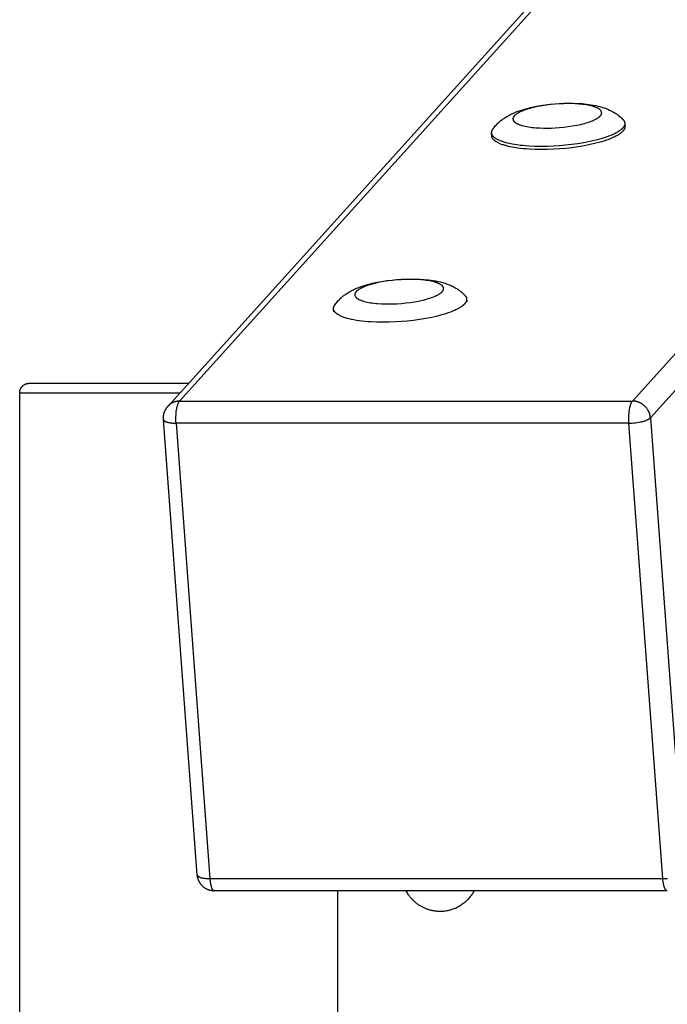
# Model space of a CAD drawing. Units: millimetres. Extents: x -1646 to 21754, y -2000 to 2000.
# Drawn here: x -50 to 154, y 230 to 539 of the extents above; entities that cross this region are included whole.
import ezdxf

# ---------------------------------------------------------------- set-up
doc = ezdxf.new("R2010")
doc.units = ezdxf.units.MM
doc.layers.add('ORG6002CY 2D', color=7, linetype='Continuous', true_color=0x000000)

msp = doc.modelspace()

# ---------------------------------------------------------------- linework, layer by layer
at = {"layer": 'ORG6002CY 2D', "color": 18, "lineweight": -3, "true_color": 0x000000}
for points in [[(142.78, 419.42), (958.36, 1323.18)], [(963.98, 1317.89), (148.41, 414.15)], [(805.63, 1311.83), (0.27, 419.4)], [(-3.34, 417.84), (801.62, 1309.83)], [(99.47, 505.76), (99.71, 506.04), (99.96, 506.32), (100.2, 506.57), (100.44, 506.81), (100.69, 507.04), (100.94, 507.26), (101.17, 507.47), (101.41, 507.67), (101.63, 507.84), (101.85, 508.01), (102.07, 508.17), (102.3, 508.32), (102.63, 508.55), (102.97, 508.76), (103.32, 508.97), (103.67, 509.17), (104.02, 509.36), (104.37, 509.54), (104.73, 509.72), (105.09, 509.88), (105.75, 510.18), (106.44, 510.45), (107.13, 510.7), (107.84, 510.94), (108.55, 511.16), (109.26, 511.37), (109.99, 511.57), (110.74, 511.75), (112.21, 512.07), (113.72, 512.35), (115.27, 512.58), (116.85, 512.78), (118.31, 512.92), (119.78, 513.02), (121.23, 513.09), (122.69, 513.11), (124.15, 513.1), (125.57, 513.05), (126.96, 512.96), (128.32, 512.83), (129.07, 512.73), (129.79, 512.63), (130.51, 512.5), (131.22, 512.36), (131.98, 512.19), (132.73, 512), (133.1, 511.89), (133.47, 511.78), (133.83, 511.66), (134.2, 511.53), (134.54, 511.4), (134.89, 511.26), (135.24, 511.12), (135.58, 510.96), (135.92, 510.8), (136.26, 510.63), (136.6, 510.44), (136.93, 510.25), (137.34, 510), (137.54, 509.87), (137.74, 509.73), (137.94, 509.6), (138.13, 509.45), (138.33, 509.3), (138.52, 509.15), (138.86, 508.87), (139.02, 508.73), (139.18, 508.58), (139.34, 508.43), (139.5, 508.27), (139.65, 508.12), (139.81, 507.96)], [(139.81, 507.96), (139.87, 507.89), (139.92, 507.82), (139.95, 507.79), (139.98, 507.75), (140, 507.72), (140.03, 507.68), (140.05, 507.65), (140.08, 507.61), (140.1, 507.58), (140.12, 507.54), (140.14, 507.51), (140.16, 507.47), (140.18, 507.44), (140.19, 507.4), (140.21, 507.37), (140.23, 507.33), (140.24, 507.3), (140.26, 507.26), (140.27, 507.23), (140.28, 507.19), (140.29, 507.15), (140.3, 507.12), (140.31, 507.08), (140.32, 507.05), (140.33, 507.01), (140.33, 506.97), (140.34, 506.94), (140.35, 506.9), (140.35, 506.86), (140.35, 506.83)], [(98.47, 503.72), (98.47, 503.76), (98.46, 503.79), (98.46, 503.83), (98.46, 503.87), (98.47, 503.9), (98.47, 503.94), (98.47, 503.98), (98.48, 504.01), (98.48, 504.05), (98.49, 504.09), (98.49, 504.13), (98.5, 504.16), (98.51, 504.2), (98.52, 504.24), (98.53, 504.27), (98.54, 504.31), (98.55, 504.35), (98.57, 504.39), (98.58, 504.43), (98.59, 504.46), (98.61, 504.5), (98.63, 504.54), (98.64, 504.58), (98.66, 504.61), (98.68, 504.65), (98.7, 504.69), (98.72, 504.73), (98.75, 504.76), (98.79, 504.84), (98.84, 504.92)], [(140.35, 506.83), (140.35, 506.8), (140.36, 506.76), (140.36, 506.73), (140.36, 506.7), (140.36, 506.67), (140.36, 506.64), (140.35, 506.61), (140.35, 506.58), (140.35, 506.54), (140.34, 506.51), (140.34, 506.48), (140.33, 506.45), (140.33, 506.42), (140.32, 506.38), (140.31, 506.35), (140.31, 506.32), (140.3, 506.29), (140.29, 506.25), (140.28, 506.22), (140.27, 506.19), (140.25, 506.16), (140.24, 506.12), (140.23, 506.09), (140.22, 506.06), (140.19, 505.99), (140.15, 505.92), (140.12, 505.85), (140.08, 505.79), (140.04, 505.72), (139.99, 505.65), (139.94, 505.58), (139.89, 505.51), (139.84, 505.44), (139.78, 505.37), (139.72, 505.3), (139.66, 505.23), (139.59, 505.16), (139.52, 505.09), (139.45, 505.02), (139.37, 504.95), (139.29, 504.88), (139.21, 504.81), (139.03, 504.67), (138.85, 504.52), (138.65, 504.38), (138.43, 504.24), (138.2, 504.09), (137.96, 503.95), (137.71, 503.81), (137.44, 503.66), (137.17, 503.52), (136.87, 503.38), (136.57, 503.24), (135.93, 502.96), (135.24, 502.69), (134.51, 502.43), (133.74, 502.17), (132.93, 501.92), (132.09, 501.68), (131.22, 501.46), (130.32, 501.24), (129.4, 501.03), (127.5, 500.66), (125.57, 500.34), (123.63, 500.07), (121.7, 499.86), (119.82, 499.7), (117.94, 499.58), (116.01, 499.51), (114.05, 499.48), (112.09, 499.52), (110.16, 499.61), (109.22, 499.67), (108.3, 499.76), (107.4, 499.85), (106.53, 499.96), (105.7, 500.09), (104.89, 500.23), (104.13, 500.39), (103.41, 500.55), (102.74, 500.73), (102.42, 500.82), (102.11, 500.92), (101.81, 501.02), (101.53, 501.12), (101.26, 501.23), (101, 501.33), (100.75, 501.44), (100.52, 501.55), (100.3, 501.66), (100.09, 501.78), (99.9, 501.89), (99.8, 501.95), (99.71, 502.01), (99.63, 502.07), (99.55, 502.13), (99.47, 502.19), (99.39, 502.24), (99.32, 502.3), (99.25, 502.36), (99.18, 502.43), (99.12, 502.49), (99.06, 502.55), (99, 502.61), (98.94, 502.67), (98.89, 502.73), (98.84, 502.79), (98.8, 502.85), (98.76, 502.92), (98.72, 502.98), (98.7, 503.01), (98.68, 503.04), (98.66, 503.07), (98.65, 503.1), (98.63, 503.13), (98.62, 503.16), (98.6, 503.19), (98.59, 503.22), (98.58, 503.26), (98.57, 503.29), (98.55, 503.32), (98.54, 503.35), (98.53, 503.38), (98.52, 503.41), (98.52, 503.44), (98.51, 503.47), (98.5, 503.5), (98.49, 503.53), (98.49, 503.56), (98.48, 503.6), (98.48, 503.63), (98.47, 503.66), (98.47, 503.69), (98.47, 503.72)], [(140.42, 505.87), (140.43, 505.83), (140.43, 505.8), (140.43, 505.77), (140.43, 505.74), (140.43, 505.71), (140.43, 505.68), (140.42, 505.65), (140.42, 505.62), (140.42, 505.58), (140.41, 505.55), (140.41, 505.52), (140.4, 505.49), (140.4, 505.46), (140.39, 505.42), (140.38, 505.39), (140.38, 505.36), (140.37, 505.33), (140.36, 505.29), (140.35, 505.26), (140.34, 505.23), (140.33, 505.19), (140.31, 505.16), (140.3, 505.13), (140.29, 505.09), (140.26, 505.03), (140.22, 504.96), (140.19, 504.89), (140.15, 504.83), (140.11, 504.76), (140.06, 504.69), (140.02, 504.62), (139.96, 504.55), (139.91, 504.48), (139.85, 504.41), (139.79, 504.34), (139.73, 504.27), (139.66, 504.2), (139.59, 504.13), (139.52, 504.06), (139.44, 503.99), (139.36, 503.92), (139.28, 503.85), (139.11, 503.7), (138.92, 503.56), (138.72, 503.42), (138.5, 503.27), (138.27, 503.13), (138.03, 502.99), (137.78, 502.85), (137.52, 502.7), (137.24, 502.56), (136.95, 502.42), (136.64, 502.28), (136, 502), (135.31, 501.73), (134.58, 501.47), (133.81, 501.21), (133, 500.96), (132.16, 500.72), (131.29, 500.49), (130.39, 500.28), (129.47, 500.07), (127.58, 499.7), (125.64, 499.38), (123.7, 499.11), (121.78, 498.9), (119.9, 498.74), (118.01, 498.62), (116.08, 498.55), (114.12, 498.52), (112.16, 498.56), (110.23, 498.65), (109.29, 498.71), (108.37, 498.79), (107.47, 498.89), (106.6, 499), (105.77, 499.13), (104.97, 499.27), (104.2, 499.42), (103.48, 499.59), (102.81, 499.77), (102.49, 499.86), (102.18, 499.96), (101.88, 500.06), (101.6, 500.16), (101.33, 500.26), (101.07, 500.37), (100.82, 500.48), (100.59, 500.59), (100.37, 500.7), (100.16, 500.81), (99.97, 500.93), (99.88, 500.99), (99.79, 501.05), (99.7, 501.11), (99.62, 501.16), (99.54, 501.22), (99.46, 501.28), (99.39, 501.34), (99.32, 501.4), (99.25, 501.46), (99.19, 501.52), (99.13, 501.59), (99.07, 501.65), (99.02, 501.71), (98.96, 501.77), (98.92, 501.83), (98.87, 501.89), (98.83, 501.95), (98.79, 502.02), (98.77, 502.05), (98.75, 502.08), (98.74, 502.11), (98.72, 502.14), (98.7, 502.17), (98.69, 502.2), (98.67, 502.23), (98.66, 502.26), (98.65, 502.29), (98.64, 502.33), (98.63, 502.36), (98.61, 502.39), (98.6, 502.42), (98.6, 502.45), (98.59, 502.48), (98.58, 502.51), (98.57, 502.54), (98.56, 502.57), (98.56, 502.6), (98.55, 502.63), (98.55, 502.67), (98.55, 502.7), (98.54, 502.73), (98.54, 502.76)], [(98.84, 504.92), (98.99, 505.12), (99.23, 505.44), (99.47, 505.76)], [(98.84, 504.92), (98.88, 504.97), (98.92, 505.03), (98.97, 505.08), (99.01, 505.14)], [(140.31, 506.34), (140.32, 506.31), (140.33, 506.28), (140.34, 506.25), (140.35, 506.22), (140.36, 506.19), (140.37, 506.16), (140.38, 506.13), (140.39, 506.1), (140.39, 506.07), (140.4, 506.04), (140.41, 506.01), (140.41, 505.98), (140.41, 505.95), (140.42, 505.92), (140.42, 505.9), (140.42, 505.87)], [(140.35, 506.83), (140.42, 505.87)], [(98.54, 502.76), (98.47, 503.72)], [(98.54, 502.76), (98.54, 502.79), (98.54, 502.82), (98.54, 502.85), (98.54, 502.88), (98.54, 502.91), (98.54, 502.94), (98.54, 502.97), (98.54, 503), (98.54, 503.03), (98.55, 503.06), (98.55, 503.09), (98.56, 503.12), (98.56, 503.15), (98.57, 503.18), (98.57, 503.21), (98.58, 503.24)], [(49.73, 450.47), (49.97, 450.75), (50.22, 451.03), (50.45, 451.27), (50.69, 451.52), (50.94, 451.75), (51.19, 451.97), (51.43, 452.18), (51.67, 452.38), (51.89, 452.55), (52.11, 452.72), (52.33, 452.88), (52.55, 453.03), (52.89, 453.26), (53.23, 453.47), (53.57, 453.68), (53.92, 453.88), (54.27, 454.07), (54.62, 454.25), (54.98, 454.43), (55.34, 454.59), (56.01, 454.88), (56.69, 455.16), (57.39, 455.41), (58.1, 455.65), (58.8, 455.87), (59.52, 456.08), (60.25, 456.27), (61, 456.46), (62.47, 456.78), (63.97, 457.06), (65.52, 457.29), (67.11, 457.49), (68.57, 457.63), (70.03, 457.73), (71.49, 457.8), (72.94, 457.82), (74.4, 457.81), (75.83, 457.76), (77.22, 457.67), (78.58, 457.54), (79.32, 457.44), (80.05, 457.34), (80.76, 457.21), (81.47, 457.07), (82.23, 456.9), (82.98, 456.7), (83.35, 456.6), (83.72, 456.48), (84.09, 456.37), (84.45, 456.24), (84.8, 456.11), (85.15, 455.97), (85.49, 455.83), (85.83, 455.67), (86.18, 455.51), (86.52, 455.34), (86.85, 455.15), (87.19, 454.96), (87.59, 454.71), (87.79, 454.58), (87.99, 454.44), (88.19, 454.3), (88.39, 454.16), (88.58, 454.01), (88.78, 453.86), (89.11, 453.58), (89.27, 453.44), (89.43, 453.29), (89.59, 453.14), (89.75, 452.98), (89.91, 452.83), (90.06, 452.67)], [(90.06, 452.67), (90.12, 452.6), (90.18, 452.53), (90.21, 452.5), (90.23, 452.46), (90.26, 452.43), (90.28, 452.39), (90.31, 452.36), (90.33, 452.32), (90.35, 452.29), (90.37, 452.25), (90.39, 452.22), (90.41, 452.18), (90.43, 452.15), (90.45, 452.11), (90.46, 452.08), (90.48, 452.04), (90.49, 452.01), (90.51, 451.97), (90.52, 451.93), (90.53, 451.9), (90.55, 451.86), (90.56, 451.83), (90.57, 451.79), (90.57, 451.75), (90.58, 451.72), (90.59, 451.68), (90.59, 451.65), (90.6, 451.61), (90.6, 451.57), (90.61, 451.54)], [(90.61, 451.54), (90.61, 451.51), (90.61, 451.47), (90.61, 451.44), (90.61, 451.41), (90.61, 451.38), (90.61, 451.35), (90.61, 451.32), (90.6, 451.29), (90.6, 451.25), (90.6, 451.22), (90.59, 451.19), (90.59, 451.16), (90.58, 451.13), (90.57, 451.09), (90.57, 451.06), (90.56, 451.03), (90.55, 451), (90.54, 450.96), (90.53, 450.93), (90.52, 450.9), (90.51, 450.87), (90.5, 450.83), (90.48, 450.8), (90.47, 450.77), (90.44, 450.7), (90.41, 450.63), (90.37, 450.56), (90.33, 450.5), (90.29, 450.43), (90.25, 450.36), (90.2, 450.29), (90.15, 450.22), (90.09, 450.15), (90.04, 450.08), (89.98, 450.01), (89.91, 449.94), (89.85, 449.87), (89.78, 449.8), (89.7, 449.73), (89.63, 449.66), (89.55, 449.59), (89.46, 449.52), (89.29, 449.37), (89.1, 449.23), (88.9, 449.09), (88.68, 448.95), (88.46, 448.8), (88.22, 448.66), (87.96, 448.52), (87.7, 448.37), (87.42, 448.23), (87.13, 448.09), (86.83, 447.95), (86.18, 447.67), (85.5, 447.4), (84.77, 447.14), (83.99, 446.88), (83.19, 446.63), (82.34, 446.39), (81.47, 446.17), (80.57, 445.95), (79.65, 445.74), (77.76, 445.37), (75.82, 445.05), (73.88, 444.78), (71.96, 444.57), (70.08, 444.41), (68.19, 444.29), (66.26, 444.22), (64.3, 444.19), (62.34, 444.23), (60.41, 444.32), (59.47, 444.38), (58.55, 444.47), (57.65, 444.56), (56.79, 444.67), (55.95, 444.8), (55.15, 444.94), (54.39, 445.09), (53.67, 445.26), (52.99, 445.44), (52.67, 445.53), (52.36, 445.63), (52.07, 445.73), (51.78, 445.83), (51.51, 445.94), (51.25, 446.04), (51.01, 446.15), (50.77, 446.26), (50.55, 446.37), (50.34, 446.49), (50.15, 446.6), (50.06, 446.66), (49.97, 446.72), (49.88, 446.78), (49.8, 446.84), (49.72, 446.89), (49.64, 446.95), (49.57, 447.01), (49.5, 447.07), (49.43, 447.14), (49.37, 447.2), (49.31, 447.26), (49.25, 447.32), (49.2, 447.38), (49.15, 447.44), (49.1, 447.5), (49.05, 447.56), (49.01, 447.62), (48.97, 447.69), (48.95, 447.72), (48.94, 447.75), (48.92, 447.78), (48.9, 447.81), (48.89, 447.84), (48.87, 447.87), (48.86, 447.9), (48.84, 447.93), (48.83, 447.96), (48.82, 448), (48.81, 448.03), (48.8, 448.06), (48.79, 448.09), (48.78, 448.12), (48.77, 448.15), (48.76, 448.18), (48.75, 448.21), (48.75, 448.24), (48.74, 448.27), (48.74, 448.31), (48.73, 448.34), (48.73, 448.37), (48.72, 448.4), (48.72, 448.43)], [(48.72, 448.43), (48.72, 448.47), (48.72, 448.5), (48.72, 448.54), (48.72, 448.58), (48.72, 448.61), (48.72, 448.65), (48.72, 448.69), (48.73, 448.72), (48.73, 448.76), (48.74, 448.8), (48.75, 448.83), (48.75, 448.87), (48.76, 448.91), (48.77, 448.95), (48.78, 448.98), (48.79, 449.02), (48.81, 449.06), (48.82, 449.1), (48.83, 449.13), (48.85, 449.17), (48.86, 449.21), (48.88, 449.25), (48.9, 449.29), (48.92, 449.32), (48.94, 449.36), (48.96, 449.4), (48.98, 449.44), (49, 449.47), (49.05, 449.55), (49.1, 449.63)], [(49.1, 449.63), (49.24, 449.83), (49.48, 450.15), (49.73, 450.47)], [(49.1, 449.63), (49.13, 449.68), (49.18, 449.74), (49.22, 449.79), (49.26, 449.85)], [(90.61, 451.54), (90.68, 450.58)], [(48.79, 447.47), (48.72, 448.43)], [(-50.02, 422), (-50.02, 422.07), (-50.02, 422.15), (-50.01, 422.22), (-50.01, 422.3), (-50, 422.37), (-49.99, 422.44), (-49.98, 422.52), (-49.96, 422.59), (-49.95, 422.66), (-49.93, 422.73), (-49.91, 422.8), (-49.89, 422.87), (-49.87, 422.94), (-49.85, 423.01), (-49.82, 423.08), (-49.79, 423.15), (-49.76, 423.21), (-49.73, 423.28), (-49.7, 423.35), (-49.67, 423.41), (-49.63, 423.48), (-49.6, 423.54), (-49.56, 423.6), (-49.52, 423.66), (-49.48, 423.72), (-49.43, 423.78), (-49.39, 423.84), (-49.34, 423.9), (-49.29, 423.96), (-49.25, 424.01), (-49.2, 424.07), (-49.14, 424.12), (-49.09, 424.17), (-49.03, 424.23), (-48.97, 424.28), (-48.92, 424.33), (-48.86, 424.37), (-48.8, 424.42), (-48.73, 424.46), (-48.67, 424.51), (-48.61, 424.55), (-48.54, 424.59), (-48.47, 424.63), (-48.41, 424.66), (-48.34, 424.7), (-48.27, 424.73), (-48.2, 424.76), (-48.13, 424.79), (-48.03, 424.82), (-47.94, 424.86), (-47.85, 424.88), (-47.75, 424.91), (-47.66, 424.93), (-47.57, 424.95), (-47.48, 424.97), (-47.38, 424.98), (-47.29, 424.99), (-47.2, 424.99), (-47.11, 425), (-47.02, 425)], [(-47.02, 425), (-47.02, 425), (3.12, 425)], [(-50.02, 5), (-50.02, 422)], [(-50.02, 422), (0.41, 422)], [(0.27, 419.4), (0.16, 419.4), (0.04, 419.4), (-0.07, 419.39), (-0.18, 419.38), (-0.3, 419.37), (-0.41, 419.36), (-0.52, 419.34), (-0.63, 419.33), (-0.74, 419.3), (-0.85, 419.28), (-0.95, 419.26), (-1.06, 419.23), (-1.17, 419.2), (-1.27, 419.17), (-1.38, 419.13), (-1.48, 419.09), (-1.58, 419.05), (-1.69, 419.01), (-1.79, 418.97), (-1.89, 418.92), (-1.98, 418.87), (-2.08, 418.82), (-2.18, 418.77), (-2.27, 418.72), (-2.37, 418.66), (-2.46, 418.6), (-2.55, 418.54), (-2.64, 418.47), (-2.73, 418.41), (-2.81, 418.34), (-2.9, 418.27), (-2.98, 418.2), (-3.08, 418.11), (-3.17, 418.02), (-3.27, 417.92), (-3.36, 417.83)], [(-0.83, 412.48), (-0.86, 412.96), (-0.88, 413.46), (-0.88, 413.99), (-0.87, 414.53), (-0.84, 415.08), (-0.8, 415.63), (-0.74, 416.17), (-0.67, 416.69), (-0.63, 416.94), (-0.58, 417.18), (-0.54, 417.42), (-0.48, 417.64), (-0.43, 417.85), (-0.37, 418.06), (-0.31, 418.25), (-0.25, 418.43), (-0.19, 418.59), (-0.16, 418.67), (-0.13, 418.75), (-0.09, 418.82), (-0.06, 418.89), (-0.03, 418.95), (0, 419.02), (0.04, 419.08), (0.07, 419.13), (0.1, 419.18), (0.14, 419.23), (0.17, 419.28), (0.2, 419.33), (0.24, 419.37), (0.25, 419.39), (0.27, 419.4)], [(0.27, 419.4), (142.78, 419.42)], [(141.68, 412.5), (141.65, 412.98), (141.63, 413.48), (141.63, 414.01), (141.64, 414.55), (141.66, 415.1), (141.71, 415.65), (141.76, 416.19), (141.84, 416.71), (141.88, 416.96), (141.92, 417.2), (141.97, 417.44), (142.02, 417.66), (142.08, 417.87), (142.14, 418.07), (142.19, 418.27), (142.25, 418.44), (142.32, 418.61), (142.35, 418.69), (142.38, 418.76), (142.41, 418.84), (142.45, 418.91), (142.48, 418.97), (142.51, 419.03), (142.54, 419.09), (142.58, 419.15), (142.61, 419.2), (142.64, 419.25), (142.68, 419.3), (142.71, 419.34), (142.74, 419.39), (142.76, 419.4), (142.78, 419.42)], [(148.41, 414.15), (148.4, 414.27), (148.39, 414.39), (148.38, 414.5), (148.36, 414.62), (148.34, 414.75), (148.31, 414.87), (148.29, 414.99), (148.26, 415.11), (148.22, 415.23), (148.19, 415.36), (148.15, 415.48), (148.1, 415.6), (148.06, 415.72), (148.01, 415.85), (147.96, 415.97), (147.9, 416.09), (147.84, 416.21), (147.78, 416.33), (147.72, 416.45), (147.65, 416.57), (147.58, 416.69), (147.5, 416.81), (147.43, 416.92), (147.34, 417.04), (147.26, 417.15), (147.18, 417.26), (147.09, 417.37), (146.99, 417.47), (146.9, 417.58), (146.8, 417.68), (146.7, 417.78), (146.6, 417.88), (146.5, 417.97), (146.39, 418.07), (146.28, 418.16), (146.17, 418.24), (146.06, 418.33), (145.94, 418.41), (145.83, 418.49), (145.71, 418.56), (145.59, 418.64), (145.47, 418.71), (145.35, 418.77), (145.23, 418.83), (145.11, 418.89), (144.98, 418.95), (144.86, 419), (144.74, 419.05), (144.61, 419.1), (144.49, 419.14), (144.36, 419.18), (144.24, 419.22), (144.11, 419.25), (143.99, 419.28), (143.86, 419.31), (143.74, 419.34), (143.61, 419.36), (143.49, 419.37), (143.37, 419.39), (143.25, 419.4), (143.13, 419.41), (143.01, 419.42), (142.89, 419.42), (142.78, 419.42)], [(-4.79, 413.64), (-4.8, 413.82), (-4.81, 414), (-4.81, 414.17), (-4.8, 414.35), (-4.79, 414.48), (-4.78, 414.6), (-4.77, 414.73), (-4.75, 414.86), (-4.73, 414.98), (-4.71, 415.11), (-4.68, 415.23), (-4.65, 415.35), (-4.62, 415.48), (-4.59, 415.6), (-4.55, 415.72), (-4.52, 415.84), (-4.47, 415.96), (-4.43, 416.08), (-4.38, 416.2), (-4.33, 416.31), (-4.29, 416.42), (-4.24, 416.52), (-4.19, 416.61), (-4.14, 416.71), (-4.09, 416.81), (-4.03, 416.91), (-3.97, 417), (-3.91, 417.09), (-3.85, 417.19), (-3.79, 417.29), (-3.72, 417.38), (-3.65, 417.47), (-3.58, 417.56), (-3.51, 417.65), (-3.43, 417.74), (-3.36, 417.83)], [(-4.79, 413.64), (-4.79, 413.63), (-4.79, 413.61), (-4.79, 413.6), (-4.78, 413.58), (-4.78, 413.57), (-4.78, 413.55), (-4.77, 413.54), (-4.77, 413.52), (-4.76, 413.51), (-4.76, 413.5), (-4.75, 413.49), (-4.75, 413.48), (-4.75, 413.47), (-4.74, 413.46), (-4.74, 413.45), (-4.73, 413.44), (-4.73, 413.44), (-4.72, 413.43), (-4.71, 413.42), (-4.71, 413.41), (-4.7, 413.39), (-4.68, 413.37), (-4.67, 413.35), (-4.65, 413.33), (-4.64, 413.31), (-4.62, 413.3), (-4.6, 413.28), (-4.59, 413.26), (-4.57, 413.24), (-4.55, 413.23), (-4.52, 413.21), (-4.5, 413.19), (-4.48, 413.17), (-4.46, 413.16), (-4.43, 413.14), (-4.41, 413.12), (-4.38, 413.1), (-4.35, 413.09), (-4.29, 413.06), (-4.23, 413.02), (-4.17, 412.99), (-4.1, 412.96), (-4.03, 412.93), (-3.96, 412.9), (-3.89, 412.88), (-3.81, 412.85), (-3.73, 412.82), (-3.64, 412.8), (-3.47, 412.75), (-3.28, 412.7), (-3.08, 412.66), (-2.87, 412.63), (-2.66, 412.59), (-2.44, 412.57), (-2.22, 412.54), (-2, 412.52), (-1.76, 412.51), (-1.3, 412.48), (-0.83, 412.48)], [(5.85, 270.39), (-4.79, 413.64)], [(141.68, 412.5), (-0.83, 412.48)], [(-0.83, 412.48), (9.81, 269.22)], [(141.68, 412.5), (142.15, 412.5), (142.66, 412.52), (143.18, 412.56), (143.71, 412.61), (144.25, 412.68), (144.79, 412.77), (145.32, 412.87), (145.57, 412.92), (145.82, 412.98), (146.07, 413.04), (146.3, 413.11), (146.53, 413.18), (146.74, 413.25), (146.95, 413.32), (147.14, 413.39), (147.33, 413.47), (147.5, 413.54), (147.66, 413.62), (147.73, 413.66), (147.8, 413.7), (147.87, 413.73), (147.93, 413.77), (148, 413.81), (148.06, 413.85), (148.11, 413.89), (148.16, 413.93), (148.21, 413.96), (148.26, 414), (148.3, 414.04), (148.34, 414.08), (148.36, 414.1), (148.38, 414.11), (148.4, 414.13), (148.41, 414.15)], [(152.32, 269.24), (141.68, 412.5)], [(148.41, 414.15), (159.06, 270.89)], [(5.85, 270.39), (5.85, 270.37), (5.86, 270.36), (5.86, 270.34), (5.86, 270.33), (5.86, 270.31), (5.87, 270.3), (5.87, 270.28), (5.88, 270.27), (5.88, 270.26), (5.89, 270.25), (5.89, 270.24), (5.89, 270.23), (5.9, 270.22), (5.9, 270.21), (5.91, 270.2), (5.91, 270.19), (5.92, 270.18), (5.92, 270.17), (5.93, 270.16), (5.93, 270.15), (5.94, 270.14), (5.95, 270.13), (5.96, 270.11), (5.97, 270.1), (5.99, 270.08), (6.01, 270.06), (6.02, 270.04), (6.04, 270.02), (6.06, 270), (6.08, 269.99), (6.1, 269.97), (6.12, 269.95), (6.14, 269.93), (6.16, 269.92), (6.19, 269.9), (6.21, 269.88), (6.24, 269.86), (6.26, 269.85), (6.29, 269.83), (6.35, 269.8), (6.41, 269.77), (6.47, 269.74), (6.54, 269.7), (6.61, 269.68), (6.68, 269.65), (6.76, 269.62), (6.84, 269.59), (6.92, 269.57), (7, 269.54), (7.18, 269.49), (7.36, 269.45), (7.56, 269.41), (7.77, 269.37), (7.99, 269.34), (8.2, 269.31), (8.42, 269.29), (8.65, 269.27), (8.88, 269.25), (9.34, 269.23), (9.81, 269.22)], [(11.23, 265.35), (11.11, 265.35), (10.99, 265.35), (10.88, 265.36), (10.76, 265.37), (10.64, 265.38), (10.52, 265.4), (10.4, 265.41), (10.29, 265.43), (10.17, 265.45), (10.05, 265.48), (9.94, 265.51), (9.82, 265.54), (9.71, 265.57), (9.59, 265.6), (9.48, 265.64), (9.37, 265.68), (9.24, 265.73), (9.12, 265.78), (8.99, 265.84), (8.87, 265.9), (8.75, 265.96), (8.63, 266.02), (8.51, 266.09), (8.39, 266.16), (8.28, 266.23), (8.16, 266.31), (8.05, 266.39), (7.94, 266.47), (7.84, 266.56), (7.73, 266.64), (7.63, 266.73), (7.53, 266.83), (7.43, 266.92), (7.33, 267.02), (7.24, 267.12), (7.15, 267.23), (7.06, 267.33), (6.98, 267.44), (6.9, 267.55), (6.82, 267.66), (6.74, 267.77), (6.67, 267.89), (6.59, 268), (6.53, 268.12), (6.46, 268.24), (6.4, 268.37), (6.34, 268.49), (6.29, 268.62), (6.24, 268.72), (6.2, 268.83), (6.16, 268.94), (6.12, 269.04), (6.09, 269.15), (6.05, 269.26), (6.02, 269.37), (6, 269.48), (5.97, 269.59), (5.95, 269.7), (5.92, 269.82), (5.91, 269.93), (5.89, 270.04), (5.87, 270.16), (5.86, 270.27), (5.85, 270.38)], [(9.81, 269.22), (152.32, 269.24)], [(9.81, 269.22), (9.84, 268.85), (9.88, 268.48), (9.93, 268.11), (9.99, 267.75), (10.06, 267.4), (10.1, 267.24), (10.14, 267.07), (10.18, 266.91), (10.22, 266.76), (10.27, 266.61), (10.31, 266.47), (10.36, 266.34), (10.41, 266.22), (10.44, 266.15), (10.47, 266.1), (10.49, 266.04), (10.52, 265.99), (10.55, 265.93), (10.58, 265.88), (10.61, 265.84), (10.63, 265.79), (10.66, 265.75), (10.69, 265.71), (10.72, 265.67), (10.75, 265.63), (10.76, 265.61), (10.78, 265.6), (10.79, 265.58), (10.81, 265.56), (10.82, 265.55), (10.84, 265.53), (10.85, 265.52), (10.87, 265.51), (10.88, 265.49), (10.9, 265.48), (10.91, 265.47), (10.93, 265.46), (10.94, 265.45), (10.96, 265.44), (10.97, 265.43), (10.99, 265.42), (11.01, 265.41), (11.02, 265.4), (11.04, 265.39), (11.05, 265.39), (11.07, 265.38), (11.08, 265.37), (11.1, 265.37), (11.11, 265.37), (11.13, 265.36), (11.14, 265.36), (11.16, 265.35), (11.17, 265.35), (11.19, 265.35), (11.2, 265.35), (11.21, 265.35), (11.22, 265.35), (11.22, 265.35), (11.23, 265.35)], [(152.32, 269.24), (152.8, 269.25), (153.3, 269.27), (153.82, 269.3)], [(153.74, 265.37), (153.73, 265.37), (153.71, 265.37), (153.7, 265.37), (153.68, 265.37), (153.67, 265.37), (153.66, 265.38), (153.64, 265.38), (153.63, 265.38), (153.62, 265.38), (153.61, 265.39), (153.6, 265.39), (153.59, 265.39), (153.58, 265.4), (153.57, 265.4), (153.56, 265.41), (153.55, 265.41), (153.54, 265.41), (153.53, 265.42), (153.52, 265.42), (153.51, 265.43), (153.5, 265.43), (153.49, 265.44), (153.47, 265.45), (153.45, 265.46), (153.44, 265.48), (153.42, 265.49), (153.4, 265.51), (153.38, 265.52), (153.36, 265.54), (153.34, 265.56), (153.32, 265.58), (153.3, 265.59), (153.29, 265.62), (153.27, 265.64), (153.25, 265.66), (153.23, 265.68), (153.21, 265.71), (153.19, 265.73), (153.18, 265.76), (153.14, 265.81), (153.1, 265.87), (153.07, 265.93), (153.03, 266), (153, 266.06), (152.97, 266.13), (152.93, 266.21), (152.9, 266.28), (152.87, 266.36), (152.84, 266.44), (152.78, 266.62), (152.72, 266.8), (152.67, 266.99), (152.62, 267.2), (152.57, 267.41), (152.53, 267.63), (152.49, 267.85), (152.45, 268.07), (152.42, 268.31), (152.36, 268.77), (152.32, 269.24)], [(153.74, 265.37), (11.23, 265.35)], [(49.98, 265.35), (49.98, 5)], [(78.11, 259.61), (77.89, 259.7), (77.66, 259.79), (77.44, 259.88), (77.22, 259.98), (77, 260.09), (76.79, 260.19), (76.58, 260.3), (76.37, 260.42), (76.16, 260.54), (75.95, 260.66), (75.75, 260.79), (75.55, 260.92), (75.35, 261.06), (75.16, 261.2), (74.96, 261.35), (74.77, 261.49), (74.6, 261.64), (74.43, 261.78), (74.26, 261.93), (74.09, 262.08), (73.93, 262.23), (73.77, 262.39), (73.61, 262.55), (73.46, 262.71), (73.31, 262.88), (73.16, 263.05), (73.02, 263.22), (72.87, 263.39), (72.74, 263.57), (72.6, 263.75), (72.47, 263.93), (72.34, 264.11), (72.14, 264.42), (71.95, 264.72), (71.77, 265.04), (71.6, 265.36)], [(92.91, 265.36), (92.75, 265.06), (92.59, 264.77), (92.41, 264.48), (92.23, 264.2), (92.04, 263.93), (91.84, 263.65), (91.63, 263.39), (91.42, 263.13), (91.23, 262.91), (91.04, 262.7), (90.79, 262.44), (90.53, 262.19), (90.27, 261.94), (90, 261.71), (89.72, 261.48), (89.43, 261.26), (89.14, 261.05), (88.84, 260.85), (88.54, 260.65), (88.23, 260.47), (87.92, 260.3), (87.6, 260.13), (87.27, 259.97), (86.94, 259.83), (86.61, 259.69), (86.27, 259.57), (85.98, 259.47), (85.69, 259.38), (85.46, 259.31), (85.23, 259.25), (84.98, 259.19), (84.65, 259.12), (84.32, 259.05), (83.99, 259), (83.65, 258.96), (83.32, 258.92), (82.98, 258.9), (82.65, 258.88), (82.31, 258.88), (82.01, 258.88), (81.72, 258.89), (81.42, 258.9), (81.13, 258.93), (80.83, 258.96), (80.54, 259), (80.25, 259.05), (79.96, 259.1), (79.72, 259.15), (79.49, 259.2), (79.25, 259.26), (79.02, 259.32), (78.79, 259.39), (78.56, 259.46), (78.34, 259.53), (78.11, 259.61)]]:
    msp.add_lwpolyline(points, dxfattribs=at)
for points in [[(105.52, 509.03), (105.49, 508.99), (105.46, 508.94), (105.43, 508.9), (105.4, 508.86), (105.37, 508.81), (105.34, 508.77), (105.32, 508.73), (105.3, 508.68), (105.27, 508.64), (105.25, 508.59), (105.25, 508.57), (105.24, 508.55), (105.23, 508.53), (105.22, 508.51), (105.21, 508.48), (105.21, 508.46), (105.2, 508.44), (105.19, 508.42), (105.19, 508.39), (105.18, 508.37), (105.18, 508.35), (105.18, 508.33), (105.17, 508.31), (105.17, 508.28), (105.17, 508.26), (105.16, 508.24), (105.16, 508.22), (105.16, 508.19), (105.16, 508.17), (105.16, 508.15), (105.16, 508.13), (105.16, 508.1), (105.16, 508.08), (105.17, 508.06), (105.17, 508.04), (105.17, 508.02), (105.17, 507.99), (105.18, 507.97), (105.18, 507.95), (105.19, 507.93), (105.19, 507.9), (105.2, 507.88), (105.21, 507.86), (105.21, 507.84), (105.22, 507.81), (105.23, 507.79), (105.24, 507.77), (105.25, 507.75), (105.26, 507.73), (105.27, 507.7), (105.28, 507.68), (105.29, 507.66), (105.3, 507.64), (105.31, 507.61), (105.33, 507.59), (105.34, 507.57), (105.35, 507.55), (105.37, 507.53), (105.38, 507.5), (105.4, 507.48), (105.43, 507.44), (105.47, 507.4), (105.51, 507.35), (105.55, 507.31), (105.59, 507.27), (105.63, 507.22), (105.68, 507.18), (105.73, 507.14), (105.78, 507.1), (105.83, 507.06), (105.89, 507.01), (105.95, 506.97), (106.01, 506.93), (106.07, 506.89), (106.14, 506.85), (106.2, 506.81), (106.27, 506.77), (106.42, 506.69), (106.57, 506.62), (106.73, 506.54), (106.9, 506.47), (107.08, 506.4), (107.27, 506.33), (107.46, 506.26), (107.67, 506.19), (107.88, 506.13), (108.09, 506.07), (108.55, 505.95), (109.03, 505.84), (109.54, 505.74), (110.07, 505.65), (110.61, 505.57), (111.17, 505.5), (111.75, 505.44), (112.34, 505.38), (113.54, 505.31), (114.75, 505.27), (115.96, 505.26), (117.19, 505.28), (118.49, 505.34), (119.82, 505.43), (121.19, 505.56), (122.56, 505.73), (123.92, 505.94), (125.24, 506.18), (126.5, 506.45), (127.11, 506.6), (127.69, 506.76), (128.24, 506.92), (128.78, 507.08), (129.28, 507.25), (129.75, 507.43), (130.19, 507.6), (130.6, 507.78), (130.8, 507.87), (130.98, 507.96), (131.16, 508.05), (131.33, 508.14), (131.49, 508.23), (131.64, 508.32), (131.79, 508.41), (131.92, 508.5), (132.05, 508.59), (132.17, 508.68), (132.28, 508.77), (132.39, 508.86), (132.44, 508.9), (132.48, 508.95), (132.53, 508.99), (132.57, 509.04), (132.61, 509.08), (132.65, 509.12), (132.69, 509.16), (132.73, 509.21), (132.76, 509.25), (132.79, 509.29), (132.82, 509.34), (132.85, 509.38), (132.88, 509.42), (132.91, 509.47), (132.93, 509.51), (132.96, 509.55), (132.98, 509.6), (133, 509.64), (133, 509.66), (133.01, 509.69), (133.02, 509.71), (133.03, 509.73), (133.04, 509.75), (133.04, 509.77), (133.05, 509.8), (133.06, 509.82), (133.06, 509.84), (133.07, 509.86), (133.07, 509.89), (133.07, 509.91), (133.08, 509.93), (133.08, 509.95), (133.08, 509.98), (133.09, 510), (133.09, 510.02), (133.09, 510.04), (133.09, 510.06), (133.09, 510.09), (133.09, 510.11), (133.09, 510.13), (133.09, 510.15), (133.08, 510.18), (133.08, 510.2), (133.08, 510.22), (133.08, 510.24), (133.07, 510.27), (133.07, 510.29), (133.06, 510.31), (133.06, 510.33), (133.05, 510.35), (133.04, 510.38), (133.04, 510.4), (133.03, 510.42), (133.02, 510.44), (133.01, 510.47), (133, 510.49), (132.99, 510.51), (132.98, 510.53), (132.97, 510.56), (132.96, 510.58), (132.95, 510.6), (132.94, 510.62), (132.92, 510.64), (132.91, 510.67), (132.9, 510.69), (132.88, 510.71), (132.87, 510.73), (132.85, 510.75), (132.82, 510.8), (132.78, 510.84), (132.74, 510.88), (132.7, 510.93), (132.66, 510.97), (132.62, 511.01), (132.57, 511.05), (132.52, 511.1), (132.47, 511.14), (132.42, 511.18), (132.36, 511.22), (132.3, 511.26), (132.24, 511.3), (132.18, 511.34), (132.11, 511.38), (132.05, 511.42), (131.98, 511.46), (131.83, 511.54), (131.68, 511.62), (131.52, 511.69), (131.35, 511.77), (131.17, 511.84), (130.98, 511.91), (130.79, 511.98), (130.58, 512.04), (130.37, 512.11), (130.16, 512.17), (129.7, 512.29), (129.22, 512.4), (128.71, 512.5), (128.19, 512.59), (127.64, 512.67), (127.08, 512.74), (126.5, 512.8), (125.91, 512.85), (124.71, 512.93), (123.5, 512.97), (122.29, 512.98), (121.06, 512.95), (119.76, 512.9), (118.43, 512.8), (117.06, 512.67), (115.69, 512.5), (114.33, 512.3), (113.01, 512.06), (111.75, 511.78), (111.14, 511.63), (110.56, 511.48), (110.01, 511.32), (109.47, 511.15), (108.97, 510.98), (108.5, 510.81), (108.06, 510.63), (107.65, 510.45), (107.45, 510.36), (107.27, 510.27), (107.09, 510.18), (106.92, 510.09), (106.76, 510), (106.61, 509.91), (106.46, 509.82), (106.33, 509.73), (106.2, 509.64), (106.08, 509.55), (105.97, 509.46), (105.86, 509.38), (105.82, 509.33), (105.77, 509.29), (105.72, 509.24), (105.68, 509.2), (105.64, 509.16), (105.6, 509.11), (105.56, 509.07)], [(55.78, 453.74), (55.74, 453.7), (55.71, 453.65), (55.68, 453.61), (55.65, 453.57), (55.62, 453.52), (55.6, 453.48), (55.57, 453.44), (55.55, 453.39), (55.53, 453.35), (55.51, 453.3), (55.5, 453.28), (55.49, 453.26), (55.48, 453.24), (55.47, 453.22), (55.47, 453.19), (55.46, 453.17), (55.45, 453.15), (55.45, 453.13), (55.44, 453.1), (55.44, 453.08), (55.43, 453.06), (55.43, 453.04), (55.43, 453.02), (55.42, 452.99), (55.42, 452.97), (55.42, 452.95), (55.42, 452.93), (55.42, 452.9), (55.41, 452.88), (55.41, 452.86), (55.41, 452.84), (55.42, 452.81), (55.42, 452.79), (55.42, 452.77), (55.42, 452.75), (55.42, 452.72), (55.43, 452.7), (55.43, 452.68), (55.44, 452.66), (55.44, 452.64), (55.45, 452.61), (55.45, 452.59), (55.46, 452.57), (55.47, 452.55), (55.47, 452.52), (55.48, 452.5), (55.49, 452.48), (55.5, 452.46), (55.51, 452.43), (55.52, 452.41), (55.53, 452.39), (55.54, 452.37), (55.55, 452.35), (55.57, 452.32), (55.58, 452.3), (55.59, 452.28), (55.61, 452.26), (55.62, 452.24), (55.64, 452.21), (55.65, 452.19), (55.69, 452.15), (55.72, 452.11), (55.76, 452.06), (55.8, 452.02), (55.84, 451.98), (55.89, 451.93), (55.93, 451.89), (55.98, 451.85), (56.03, 451.81), (56.09, 451.77), (56.14, 451.72), (56.2, 451.68), (56.26, 451.64), (56.32, 451.6), (56.39, 451.56), (56.46, 451.52), (56.53, 451.48), (56.67, 451.4), (56.82, 451.33), (56.99, 451.25), (57.16, 451.18), (57.34, 451.11), (57.52, 451.04), (57.72, 450.97), (57.92, 450.9), (58.13, 450.84), (58.35, 450.78), (58.8, 450.66), (59.29, 450.55), (59.79, 450.45), (60.32, 450.36), (60.86, 450.28), (61.43, 450.21), (62, 450.15), (62.59, 450.09), (63.79, 450.02), (65, 449.98), (66.21, 449.97), (67.45, 449.99), (68.74, 450.05), (70.08, 450.14), (71.44, 450.27), (72.81, 450.44), (74.17, 450.65), (75.49, 450.89), (76.76, 451.16), (77.36, 451.31), (77.94, 451.47), (78.5, 451.63), (79.03, 451.79), (79.53, 451.96), (80, 452.14), (80.45, 452.31), (80.86, 452.49), (81.05, 452.58), (81.24, 452.67), (81.41, 452.76), (81.58, 452.85), (81.74, 452.94), (81.9, 453.03), (82.04, 453.12), (82.18, 453.21), (82.3, 453.3), (82.42, 453.39), (82.54, 453.48), (82.64, 453.57), (82.69, 453.61), (82.74, 453.66), (82.78, 453.7), (82.82, 453.75), (82.87, 453.79), (82.91, 453.83), (82.94, 453.87), (82.98, 453.92), (83.01, 453.96), (83.05, 454), (83.08, 454.05), (83.11, 454.09), (83.13, 454.13), (83.16, 454.18), (83.19, 454.22), (83.21, 454.26), (83.23, 454.31), (83.25, 454.35), (83.26, 454.37), (83.27, 454.4), (83.28, 454.42), (83.28, 454.44), (83.29, 454.46), (83.3, 454.48), (83.3, 454.51), (83.31, 454.53), (83.31, 454.55), (83.32, 454.57), (83.32, 454.6), (83.33, 454.62), (83.33, 454.64), (83.33, 454.66), (83.34, 454.68), (83.34, 454.71), (83.34, 454.73), (83.34, 454.75), (83.34, 454.77), (83.34, 454.8), (83.34, 454.82), (83.34, 454.84), (83.34, 454.86), (83.34, 454.89), (83.34, 454.91), (83.33, 454.93), (83.33, 454.95), (83.33, 454.98), (83.32, 455), (83.32, 455.02), (83.31, 455.04), (83.3, 455.06), (83.3, 455.09), (83.29, 455.11), (83.28, 455.13), (83.27, 455.15), (83.27, 455.18), (83.26, 455.2), (83.25, 455.22), (83.24, 455.24), (83.23, 455.26), (83.21, 455.29), (83.2, 455.31), (83.19, 455.33), (83.18, 455.35), (83.16, 455.38), (83.15, 455.4), (83.13, 455.42), (83.12, 455.44), (83.1, 455.46), (83.07, 455.51), (83.03, 455.55), (83, 455.59), (82.96, 455.64), (82.91, 455.68), (82.87, 455.72), (82.82, 455.76), (82.77, 455.81), (82.72, 455.85), (82.67, 455.89), (82.61, 455.93), (82.56, 455.97), (82.5, 456.01), (82.43, 456.05), (82.37, 456.09), (82.3, 456.13), (82.23, 456.17), (82.09, 456.25), (81.93, 456.33), (81.77, 456.4), (81.6, 456.48), (81.42, 456.55), (81.24, 456.62), (81.04, 456.69), (80.84, 456.75), (80.63, 456.82), (80.41, 456.88), (79.95, 457), (79.47, 457.11), (78.97, 457.21), (78.44, 457.3), (77.89, 457.38), (77.33, 457.45), (76.75, 457.51), (76.17, 457.56), (74.97, 457.64), (73.76, 457.68), (72.55, 457.69), (71.31, 457.66), (70.02, 457.6), (68.68, 457.51), (67.32, 457.38), (65.95, 457.21), (64.59, 457.01), (63.27, 456.77), (62, 456.49), (61.4, 456.34), (60.82, 456.19), (60.26, 456.03), (59.73, 455.86), (59.23, 455.69), (58.75, 455.52), (58.31, 455.34), (57.9, 455.16), (57.71, 455.07), (57.52, 454.98), (57.34, 454.89), (57.17, 454.8), (57.01, 454.71), (56.86, 454.62), (56.72, 454.53), (56.58, 454.44), (56.45, 454.35), (56.33, 454.26), (56.22, 454.17), (56.12, 454.09), (56.07, 454.04), (56.02, 454), (55.98, 453.95), (55.93, 453.91), (55.89, 453.87), (55.85, 453.82), (55.81, 453.78)]]:
    msp.add_lwpolyline(points, close=True, dxfattribs=at)

doc.saveas('drawing.dxf')
